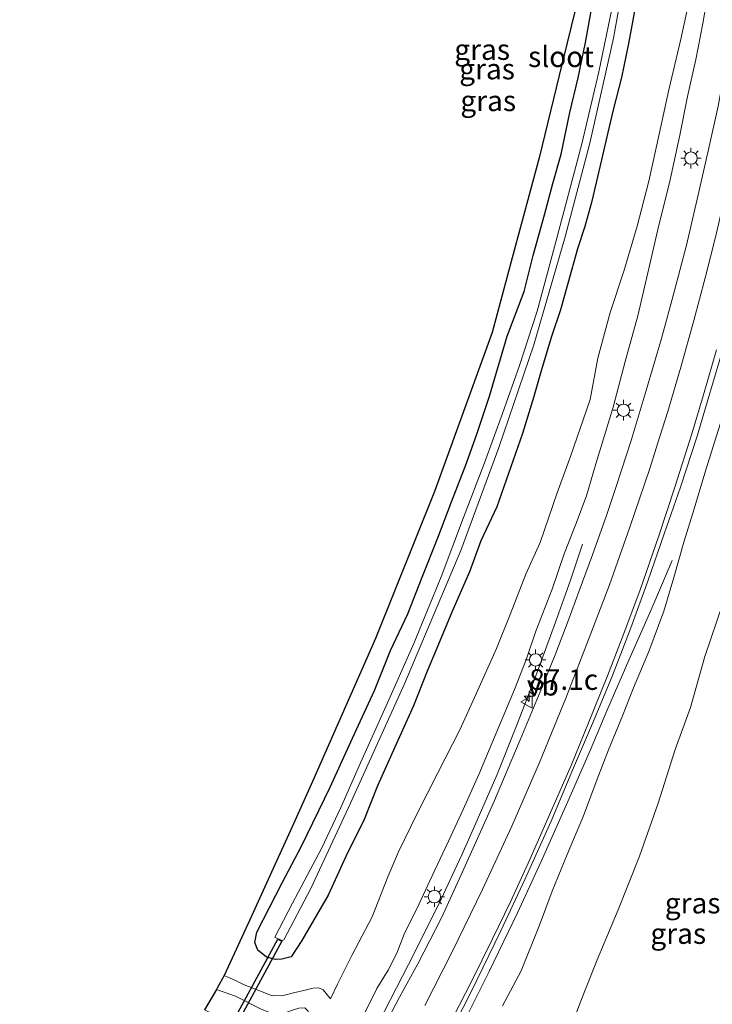
# Model space of a CAD drawing. Units: metres. Extents: x 159992 to 169731, y 506250 to 512502.
# Drawn here: x 164600 to 164685, y 507114 to 507234 of the extents above; entities that cross this region are included whole.
import ezdxf
from ezdxf.enums import TextEntityAlignment as Align

# ---------------------------------------------------------------- set-up
doc = ezdxf.new("R2010")
doc.units = ezdxf.units.M
doc.layers.get('0').update_dxf_attribs({"lineweight": 25})
for name, color, linetype, lineweight in [('B-ME-AM-KILOMETR-S-B1', 7, 'Continuous', 18), ('B-ME-BV-GELEIDECONSTRUCTIE-GELEIDERAIL-L-B1', 213, 'BV-GELEIDERAIL', 18), ('B-ME-GW-INSTEEKWATERGANG-L-B1', 10, 'Continuous', 25), ('B-ME-GW-KRUINLIJN-L-B1', 93, 'Continuous', 18), ('B-ME-GW-TEENLIJN-L-B1', 93, 'Continuous', 18), ('B-ME-IE-GRASLAND-GV-B6', 93, 'Continuous', 18), ('B-ME-IE-MEUBILAIR_WEGMEUBILAIR-LICHTMAST-S-B1', 8, 'Continuous', 18), ('B-ME-KG-KADASTRAAL-OPNAMEDTMGRENS-L-B1', 10, 'Continuous', 25), ('B-ME-KW-DUIKER-GV-B6', 10, 'Continuous', 25), ('B-ME-OG-WATER-GV-B6', 153, 'Continuous', 18), ('B-ME-VH-VERH_SOORT-BITUMEN-GV-B6', 8, 'IE-TERREINAFSCHEIDING-NATUURLIJK-HOUTWAL', 18), ('B-ME-VW-MARKERING-STREEP-015-L-B1', 7, 'Continuous', 18), ('B-ME-VW-MEUBILAIR_WEGMEUBILAIR-VERKEERSBORD-S-B1', 8, 'Continuous', 18)]:
    doc.layers.add(name, color=color, linetype=linetype, lineweight=lineweight)
doc.styles.add('NLCS-ISO', font='NLCS-ISO.TTF')
doc.linetypes.add('BV-GELEIDERAIL', pattern='A,10,-3,[108,NLCS.SHX,S=1,R=0,X=0,Y=0],-3', length=16)
doc.linetypes.add('IE-TERREINAFSCHEIDING-NATUURLIJK-HOUTWAL', pattern='A,7,-1.5,[67,NLCS.SHX,S=0.75,R=45,X=0,Y=0],-1.5,7,-1.5,[70,NLCS.SHX,S=0.75,R=0,X=0,Y=0],-1.5', length=20)

# ---------------------------------------------------------------- blocks, each defined once
blk = doc.blocks.new('verkeersbord')
for p, q in [((0, 0.75), (-0.75, -0.625)), ((0.75, -0.625), (0, 0.75)), ((-0.75, -0.625), (0.75, -0.625))]:
    blk.add_line(p, q)
blk = doc.blocks.new('hecto')
for p, q in [((0, 0.625), (-0.625, 0)), ((0, -0.625), (0, 0.625)), ((-0.625, 0), (0.625, 0)), ((0.625, 0), (0, -0.625))]:
    blk.add_line(p, q)
blk = doc.blocks.new('lantaarnpaal')
for p, q in [((0, 0.75), (0, 1.25)), ((-0.75, 0), (-1.25, 0)), ((-0.88, 0.88), (-0.53, 0.53)), ((0.53, 0.53), (0.88, 0.88)), ((0.75, 0), (1.25, 0)), ((-0.53, -0.53), (-0.88, -0.88)), ((0, -0.75), (0, -1.25)), ((0.53, -0.53), (0.88, -0.88))]:
    blk.add_line(p, q)
blk.add_circle((0, 0), 0.75)

msp = doc.modelspace()

# ---------------------------------------------------------------- linework, layer by layer
at = {"layer": 'B-ME-BV-GELEIDECONSTRUCTIE-GELEIDERAIL-L-B1'}
for points in [[(164600.4622, 507037.4676, -2.4817), (164604.0043, 507042.9342, -2.2689), (164607.5821, 507048.6025, -1.9269), (164611.7528, 507055.363, -1.5759), (164615.8707, 507062.1771, -1.4433), (164619.8813, 507069.1274, -1.3913), (164623.8455, 507076.0875, -1.3081), (164627.8796, 507082.9806, -1.2717), (164632.452, 507091.0591, -1.2535), (164636.5146, 507098.3913, -1.1573), (164640.1687, 507105.0234, -1.0611), (164644.028, 507112.0872, -1.2067), (164647.672, 507119.1492, -1.2795), (164651.3372, 507126.4737, -1.2951), (164654.1215, 507132.4719, -1.3419), (164655.6987, 507136.0056, -1.3757), (164658.3701, 507142.1265, -1.3939), (164660.8479, 507148.3123, -1.3991), (164663.2417, 507154.4859, -1.5447), (164665.5178, 507160.6644, -1.8775), (164667.3064, 507165.772, -2.1713), (164668.7735, 507170.1463, -2.3221)], [(164679.6598, 507168.1585, -2.1445), (164677.0941, 507162.0981, -1.8507), (164674.3909, 507156.0598, -1.6011), (164671.7431, 507149.9381, -1.3687), (164669.6938, 507145.1036, -1.2987), (164667.0132, 507138.9259, -1.2399), (164663.7563, 507131.6265, -1.1363), (164660.8809, 507125.4213, -1.1111), (164657.4711, 507118.3012, -1.1027), (164653.9163, 507111.2483, -1.0943), (164650.7167, 507105.0559, -1.0551), (164647.6791, 507099.0644, -0.8927), (164645.1065, 507094.2783, -1.0159), (164642.0503, 507088.8617, -1.2203), (164638.712, 507083.0533, -1.2483), (164634.6883, 507076.0735, -1.3043), (164631.1348, 507069.9201, -1.3435), (164628.0346, 507064.6339, -1.3743), (164624.7871, 507058.8318, -1.4331), (164621.5554, 507053.108, -1.4863), (164618.8992, 507048.4144, -1.7047), (164615.6794, 507042.5158, -2.0575), (164612.5515, 507036.7058, -2.3323), (164610.5258, 507032.7683, -2.5369)]]:
    msp.add_polyline3d(points, dxfattribs=at)
at = {"layer": 'B-ME-GW-INSTEEKWATERGANG-L-B1'}
msp.add_polyline3d([(164675.2345, 507235.4383, -4.3038), (164674.3461, 507230.9039, -4.361), (164673.4988, 507226.7698, -4.4286), (164672.4953, 507222.8481, -4.4702), (164671.8646, 507220.1033, -4.4546), (164671.0798, 507216.7753, -4.4572), (164669.8581, 507211.6012, -4.4364), (164669.0544, 507208.696, -4.413), (164668.1939, 507205.9765, -4.4208), (164667, 507201.7499, -4.3974), (164666.1026, 507198.5586, -4.387), (164664.9992, 507195.3223, -4.4182), (164663.7811, 507191.1725, -4.4234), (164662.8649, 507188.0779, -4.439), (164661.4824, 507183.5892, -4.297), (164660.0987, 507179.5192, -4.333), (164658.3908, 507174.6892, -4.339), (164656.4247, 507170.549, -4.375), (164655.0649, 507166.7893, -4.393), (164652.9245, 507161.8994, -4.438), (164651.0098, 507157.3412, -4.39), (164649.9162, 507154.7441, -4.345), (164648.2635, 507150.5352, -4.369), (164646.018, 507145.5327, -4.306), (164643.8808, 507140.8161, -4.225), (164642.1808, 507136.5287, -4.183), (164640.2685, 507132.7009, -4.18), (164637.9038, 507127.5697, -4.216), (164634.7142, 507122.0656, -4.294), (164633.414, 507120.064, -4.372), (164632.2666, 507119.7818, -4.426), (164631.5303, 507119.7613, -4.456), (164630.4431, 507120.0253, -4.429), (164629.3662, 507120.9073, -4.399), (164629.018, 507121.8093, -4.381), (164629.2686, 507123.0912, -4.36), (164632.3349, 507129.0761, -4.441), (164634.6865, 507133.5214, -4.426), (164638.133, 507140.6541, -4.423), (164640.8546, 507146.6153, -4.423), (164643.5216, 507152.3846, -4.45), (164645.4847, 507157.2247, -4.429), (164647.594, 507161.6908, -4.399), (164649.3046, 507166.1522, -4.381), (164651.2348, 507170.9222, -4.354), (164652.8708, 507175.2655, -4.36), (164654.7112, 507179.9842, -4.3624), (164655.9857, 507183.6071, -4.3144), (164657.4797, 507188.0906, -4.3934), (164659.6336, 507195.3934, -4.39), (164661.7049, 507200.8062, -4.3594), (164662.7897, 507205.1788, -4.4342), (164664.1732, 507210.1148, -4.3638), (164665.1889, 507213.9168, -4.3638), (164666.172, 507217.4599, -4.3638), (164667.2601, 507222.5116, -4.3464), (164668.2415, 507226.7175, -4.3014), (164669.1655, 507231.0026, -4.2984), (164670.1122, 507236.4106, -4.3314)], dxfattribs=at)
at = {"layer": 'B-ME-GW-KRUINLIJN-L-B1'}
for points in [[(164641.7526, 507112.0696, -2.142), (164643.8247, 507116.2231, -2.1924), (164645.1732, 507118.4488, -2.1414), (164646.2496, 507120.5363, -2.0326), (164647.1489, 507122.842, -2.0734), (164648.9439, 507126.5147, -2.121), (164650.794, 507130.4291, -2.142), (164652.559, 507134.2091, -2.163), (164654.2961, 507137.9571, -2.178), (164656.2095, 507142.2066, -2.22), (164658.3181, 507147.2298, -2.268), (164660.5226, 507152.5005, -2.286), (164661.9969, 507156.238, -2.34), (164663.1364, 507159.591, -2.433), (164665.0969, 507164.6869, -2.454), (164666.5631, 507168.9809, -2.484), (164667.9573, 507172.5698, -2.529), (164669.2554, 507176.0241, -2.532), (164670.4113, 507179.9053, -2.598), (164671.6293, 507183.866, -2.61), (164672.4936, 507186.7538, -2.67), (164673.9735, 507192.3066, -2.721), (164675.4927, 507197.8318, -2.835), (164676.714, 507203.053, -2.874), (164678.0525, 507208.8307, -3.03), (164679.3234, 507213.9796, -2.982), (164680.6023, 507219.7462, -3.069), (164681.5371, 507224.476, -3.081), (164682.5257, 507228.9382, -3.087), (164683.3758, 507233.3243, -3.15), (164684.2048, 507238.0629, -3.189)], [(164685.9443, 507186.1034, -2.229), (164683.7721, 507179.1456, -2.2214), (164682.3551, 507174.442, -2.1542), (164681.0832, 507170.4038, -2.1766), (164679.8528, 507166.1115, -2.215), (164678.64, 507162.0292, -2.1734), (164676.8258, 507157.1185, -2.023), (164674.9759, 507152.7274, -2.0102), (164673.6519, 507149.328, -2.039), (164671.9533, 507145.1882, -1.9558), (164670.5753, 507141.6405, -1.959), (164668.9061, 507137.1896, -1.8822), (164666.9359, 507132.483, -1.9196), (164665.0916, 507128.0391, -1.9808), (164663.5477, 507123.94, -1.9502), (164661.3536, 507118.3799, -1.8788), (164659.0599, 507114.144, -1.9434)], [(164625.3, 507117.807, -4.356), (164626.6482, 507117.194, -4.3824), (164627.6924, 507116.6786, -4.4124), (164629.6028, 507115.9368, -4.3764), (164631.1253, 507115.364, -4.3824), (164632.4551, 507115.4028, -4.4394), (164633.7149, 507115.6927, -4.4244), (164635.0985, 507116.0438, -4.3194), (164636.0772, 507116.2617, -4.2324), (164636.767, 507116.3017, -4.1574), (164637.2935, 507116.0895, -4.1574), (164638.1777, 507114.9749, -4.0346)]]:
    msp.add_polyline3d(points, dxfattribs=at)
at = {"layer": 'B-ME-GW-TEENLIJN-L-B1'}
for points in [[(164682.0022, 507237.3803, -3.7524), (164680.7065, 507231.4085, -3.7796), (164679.2511, 507225.2566, -3.8102), (164678.0907, 507219.8729, -3.8612), (164676.8376, 507214.1852, -3.851), (164675.4263, 507208.7182, -3.9326), (164673.8374, 507203.3685, -3.8748), (164672.1486, 507198.2602, -3.9326), (164670.6474, 507192.7281, -3.8272), (164669.6968, 507187.6868, -3.742), (164667.339, 507180.7925, -3.8712), (164665.6974, 507176.3791, -3.8636), (164663.6611, 507170.3556, -3.8408), (164661.8942, 507166.5152, -3.8788), (164659.9822, 507161.5968, -3.875), (164658.3589, 507157.4707, -3.8332), (164655.8571, 507151.9778, -3.7458), (164653.8767, 507147.6364, -3.742), (164651.1991, 507142.3412, -3.7306), (164648.6791, 507137.3906, -3.7078), (164646.4297, 507132.8018, -3.6964), (164645.1414, 507129.7667, -3.742), (164643.2431, 507124.9256, -3.799), (164640.833, 507120.3163, -3.9428), (164639.0269, 507116.7688, -4.0048), (164638.1777, 507114.9749, -4.0346)], [(164685.8097, 507162.9479, -4.2568), (164683.6254, 507156.5012, -4.267), (164681.9009, 507150.3165, -4.2942), (164680.0319, 507145.2395, -4.3962), (164677.9796, 507138.7337, -4.2942), (164675.7086, 507132.3066, -4.2296), (164673.1032, 507125.7797, -4.1446), (164670.5416, 507119.7337, -4.2058), (164669.0718, 507115.9508, -4.184), (164666.7715, 507110.0236, -4.2334)], [(164624.3376, 507116.1338, -5.1701), (164626.6717, 507115.3193, -5.2202), (164629.6885, 507113.7653, -5.3034), (164630.6998, 507113.3847, -5.3216), (164631.4851, 507113.256, -5.3008), (164632.773, 507113.312, -5.3736), (164633.6815, 507113.6681, -5.3814), (164634.3349, 507113.8435, -5.3788), (164635.0566, 507113.8801, -5.3528), (164635.4804, 507113.5048, -5.3372), (164635.4873, 507113.1203, -5.3502), (164635.1092, 507112.5462, -5.4048), (164634.3704, 507112.0835, -5.4869)]]:
    msp.add_polyline3d(points, dxfattribs=at)
at = {"layer": 'B-ME-IE-GRASLAND-GV-B6'}
for points in [[(164625.3, 507117.807, -4.356), (164628.391, 507124.5686, -4.3525), (164631.0256, 507130.3321, -4.384), (164633.709, 507136.202, -4.333), (164635.9906, 507141.3574, -4.353), (164643.666, 507158.7, -4.308), (164650.829, 507176.534, -4.263), (164657.798, 507195.834, -4.304), (164660.2448, 507204.8837, -4.3507), (164663.528, 507217.027, -4.3072), (164665.9572, 507227.0025, -4.274), (164667.884, 507234.915, -4.217), (164669.5264, 507244.9301, -4.1645), (164670.956, 507253.648, -4.1622), (164672.9187, 507265.6587, -4.3076), (164674.172, 507273.328, -4.3552), (164675.0926, 507286.0171, -4.3562), (164675.733, 507294.844, -4.3018), (164675.8961, 507309.8559, -4.2952), (164676.038, 507322.915, -4.3156), (164676.199, 507340.431, -4.2946)], [(164672.329, 507235.064, -5.658), (164670.7754, 507227.4491, -5.658), (164668.7081, 507218.707, -5.658), (164667.0737, 507212.5934, -5.658), (164665.3889, 507206.2099, -5.658), (164663.2655, 507198.3987, -5.658), (164661.1149, 507191.8346, -5.658), (164659.0628, 507186.0105, -5.658), (164656.8735, 507180.0152, -5.658), (164654.3391, 507173.3908, -5.658), (164651.6368, 507166.1858, -5.658), (164648.2997, 507158.097, -5.658), (164644.8064, 507150.1781, -5.658), (164641.8529, 507143.6062, -5.658), (164639.4513, 507138.2015, -5.658), (164637.1513, 507133.2916, -5.658), (164633.5912, 507126.6057, -5.658), (164631.428, 507122.464, -5.658), (164632.277, 507122.045, -5.658), (164632.542, 507122.124, -5.658), (164635.815, 507128.369, -5.658), (164640.616, 507138.732, -5.658), (164647.155, 507153.219, -5.658), (164653.999, 507169.364, -5.658), (164658.636, 507181.857, -5.658), (164662.887, 507194.333, -5.658), (164666.679, 507207.438, -5.658), (164669.687, 507218.796, -5.658), (164672.545, 507231.534, -5.658), (164674.903, 507244.616, -5.658)], [(164641.7526, 507112.0696, -2.142), (164643.8247, 507116.2231, -2.1924), (164645.1732, 507118.4488, -2.1414), (164646.2496, 507120.5363, -2.0326), (164647.1489, 507122.842, -2.0734), (164648.9439, 507126.5147, -2.121), (164650.794, 507130.4291, -2.142), (164652.559, 507134.2091, -2.163), (164654.2961, 507137.9571, -2.178), (164656.2095, 507142.2066, -2.22), (164658.3181, 507147.2298, -2.268), (164660.5226, 507152.5005, -2.286), (164661.9969, 507156.238, -2.34), (164663.1364, 507159.591, -2.433), (164665.0969, 507164.6869, -2.454), (164666.5631, 507168.9809, -2.484), (164667.9573, 507172.5698, -2.529), (164669.2554, 507176.0241, -2.532), (164670.4113, 507179.9053, -2.598), (164671.6293, 507183.866, -2.61), (164672.4936, 507186.7538, -2.67), (164673.9735, 507192.3066, -2.721), (164675.4927, 507197.8318, -2.835), (164676.714, 507203.053, -2.874), (164678.0525, 507208.8307, -3.03), (164679.3234, 507213.9796, -2.982), (164680.6023, 507219.7462, -3.069), (164681.5371, 507224.476, -3.081), (164682.5257, 507228.9382, -3.087), (164683.3758, 507233.3243, -3.15), (164684.2048, 507238.0629, -3.189)], [(164684.2048, 507238.0629, -3.189), (164683.3758, 507233.3243, -3.15), (164682.5257, 507228.9382, -3.087), (164681.5371, 507224.476, -3.081), (164680.6023, 507219.7462, -3.069), (164679.3234, 507213.9796, -2.982), (164678.0525, 507208.8307, -3.03), (164676.714, 507203.053, -2.874), (164675.4927, 507197.8318, -2.835), (164673.9735, 507192.3066, -2.721), (164672.4936, 507186.7538, -2.67), (164671.6293, 507183.866, -2.61), (164670.4113, 507179.9053, -2.598), (164669.2554, 507176.0241, -2.532), (164667.9573, 507172.5698, -2.529), (164666.5631, 507168.9809, -2.484), (164665.0969, 507164.6869, -2.454), (164663.1364, 507159.591, -2.433), (164661.9969, 507156.238, -2.34), (164660.5226, 507152.5005, -2.286), (164658.3181, 507147.2298, -2.268), (164656.2095, 507142.2066, -2.22), (164654.2961, 507137.9571, -2.178), (164652.559, 507134.2091, -2.163), (164650.794, 507130.4291, -2.142), (164648.9439, 507126.5147, -2.121), (164647.1489, 507122.842, -2.0734), (164646.2496, 507120.5363, -2.0326), (164645.1732, 507118.4488, -2.1414), (164643.8247, 507116.2231, -2.1924), (164641.7526, 507112.0696, -2.142)], [(164682.0022, 507237.3803, -3.7524), (164680.7065, 507231.4085, -3.7796), (164679.2511, 507225.2566, -3.8102), (164678.0907, 507219.8729, -3.8612), (164676.8376, 507214.1852, -3.851), (164675.4263, 507208.7182, -3.9326), (164673.8374, 507203.3685, -3.8748), (164672.1486, 507198.2602, -3.9326), (164670.6474, 507192.7281, -3.8272), (164669.6968, 507187.6868, -3.742), (164667.339, 507180.7925, -3.8712), (164665.6974, 507176.3791, -3.8636), (164663.6611, 507170.3556, -3.8408), (164661.8942, 507166.5152, -3.8788), (164659.9822, 507161.5968, -3.875), (164658.3589, 507157.4707, -3.8332), (164655.8571, 507151.9778, -3.7458), (164653.8767, 507147.6364, -3.742), (164651.1991, 507142.3412, -3.7306), (164648.6791, 507137.3906, -3.7078), (164646.4297, 507132.8018, -3.6964), (164645.1414, 507129.7667, -3.742), (164643.2431, 507124.9256, -3.799), (164640.833, 507120.3163, -3.9428), (164639.0269, 507116.7688, -4.0048), (164638.1777, 507114.9749, -4.0346), (164637.2935, 507116.0895, -4.1574), (164636.767, 507116.3017, -4.1574), (164636.0772, 507116.2617, -4.2324), (164635.0985, 507116.0438, -4.3194), (164633.7149, 507115.6927, -4.4244), (164632.4551, 507115.4028, -4.4394), (164631.1253, 507115.364, -4.3824), (164629.6028, 507115.9368, -4.3764), (164627.6924, 507116.6786, -4.4124), (164626.6482, 507117.194, -4.3824), (164625.3, 507117.807, -4.356)], [(164625.3, 507117.807, -4.356), (164626.6482, 507117.194, -4.3824), (164627.6924, 507116.6786, -4.4124), (164629.6028, 507115.9368, -4.3764), (164631.1253, 507115.364, -4.3824), (164632.4551, 507115.4028, -4.4394), (164633.7149, 507115.6927, -4.4244), (164635.0985, 507116.0438, -4.3194), (164636.0772, 507116.2617, -4.2324), (164636.767, 507116.3017, -4.1574), (164637.2935, 507116.0895, -4.1574), (164638.1777, 507114.9749, -4.0346), (164639.0269, 507116.7688, -4.0048), (164640.833, 507120.3163, -3.9428), (164643.2431, 507124.9256, -3.799), (164645.1414, 507129.7667, -3.742), (164646.4297, 507132.8018, -3.6964), (164648.6791, 507137.3906, -3.7078), (164651.1991, 507142.3412, -3.7306), (164653.8767, 507147.6364, -3.742), (164655.8571, 507151.9778, -3.7458), (164658.3589, 507157.4707, -3.8332), (164659.9822, 507161.5968, -3.875), (164661.8942, 507166.5152, -3.8788), (164663.6611, 507170.3556, -3.8408), (164665.6974, 507176.3791, -3.8636), (164667.339, 507180.7925, -3.8712), (164669.6968, 507187.6868, -3.742), (164670.6474, 507192.7281, -3.8272), (164672.1486, 507198.2602, -3.9326), (164673.8374, 507203.3685, -3.8748), (164675.4263, 507208.7182, -3.9326), (164676.8376, 507214.1852, -3.851), (164678.0907, 507219.8729, -3.8612), (164679.2511, 507225.2566, -3.8102), (164680.7065, 507231.4085, -3.7796), (164682.0022, 507237.3803, -3.7524)], [(164651.5037, 507108.4765, -1.6932), (164655.2375, 507115.7435, -1.7196), (164658.8486, 507123.2188, -1.7604), (164661.8283, 507129.5425, -1.8084), (164664.9669, 507136.5337, -1.8516), (164667.6901, 507142.9964, -1.8948), (164670.1001, 507148.6727, -1.8948), (164672.4184, 507154.1921, -1.9524), (164674.6523, 507159.9767, -2.01), (164676.7314, 507165.6483, -2.082), (164678.6959, 507171.4084, -2.1276), (164680.673, 507177.073, -2.1756), (164682.6943, 507183.2345, -2.2092), (164683.9077, 507187.3564, -2.275), (164685.4565, 507192.5326, -2.341), (164686.7608, 507197.5506, -2.4378), (164688.1766, 507202.9175, -2.4642), (164689.535, 507208.4134, -2.5346), (164690.8196, 507214.2195, -2.5896), (164692.0407, 507219.7954, -2.649), (164693.1568, 507225.2823, -2.7172), (164694.1795, 507230.2116, -2.7722), (164695.3362, 507236.5839, -2.8382)], [(164675.2345, 507235.4383, -4.3038), (164674.3461, 507230.9039, -4.361), (164673.4988, 507226.7698, -4.4286), (164672.4953, 507222.8481, -4.4702), (164671.8646, 507220.1033, -4.4546), (164671.0798, 507216.7753, -4.4572), (164669.8581, 507211.6012, -4.4364), (164669.0544, 507208.696, -4.413), (164668.1939, 507205.9765, -4.4208), (164667, 507201.7499, -4.3974), (164666.1026, 507198.5586, -4.387), (164664.9992, 507195.3223, -4.4182), (164663.7811, 507191.1725, -4.4234), (164662.8649, 507188.0779, -4.439), (164661.4824, 507183.5892, -4.297), (164660.0987, 507179.5192, -4.333), (164658.3908, 507174.6892, -4.339), (164656.4247, 507170.549, -4.375), (164655.0649, 507166.7893, -4.393), (164652.9245, 507161.8994, -4.438), (164651.0098, 507157.3412, -4.39), (164649.9162, 507154.7441, -4.345), (164648.2635, 507150.5352, -4.369), (164646.018, 507145.5327, -4.306), (164643.8808, 507140.8161, -4.225), (164642.1808, 507136.5287, -4.183), (164640.2685, 507132.7009, -4.18), (164637.9038, 507127.5697, -4.216), (164634.7142, 507122.0656, -4.294), (164633.414, 507120.064, -4.372), (164632.2666, 507119.7818, -4.426), (164631.5303, 507119.7613, -4.456), (164630.4431, 507120.0253, -4.429), (164629.3662, 507120.9073, -4.399), (164629.018, 507121.8093, -4.381), (164629.2686, 507123.0912, -4.36), (164632.3349, 507129.0761, -4.441), (164634.6865, 507133.5214, -4.426), (164638.133, 507140.6541, -4.423), (164640.8546, 507146.6153, -4.423), (164643.5216, 507152.3846, -4.45), (164645.4847, 507157.2247, -4.429), (164647.594, 507161.6908, -4.399), (164649.3046, 507166.1522, -4.381), (164651.2348, 507170.9222, -4.354), (164652.8708, 507175.2655, -4.36), (164654.7112, 507179.9842, -4.3624), (164655.9857, 507183.6071, -4.3144), (164657.4797, 507188.0906, -4.3934), (164659.6336, 507195.3934, -4.39), (164661.7049, 507200.8062, -4.3594), (164662.7897, 507205.1788, -4.4342), (164664.1732, 507210.1148, -4.3638), (164665.1889, 507213.9168, -4.3638), (164666.172, 507217.4599, -4.3638), (164667.2601, 507222.5116, -4.3464), (164668.2415, 507226.7175, -4.3014), (164669.1655, 507231.0026, -4.2984), (164670.1122, 507236.4106, -4.3314)], [(164670.1122, 507236.4106, -4.3314), (164669.1655, 507231.0026, -4.2984), (164668.2415, 507226.7175, -4.3014), (164667.2601, 507222.5116, -4.3464), (164666.172, 507217.4599, -4.3638), (164665.1889, 507213.9168, -4.3638), (164664.1732, 507210.1148, -4.3638), (164662.7897, 507205.1788, -4.4342), (164661.7049, 507200.8062, -4.3594), (164659.6336, 507195.3934, -4.39), (164657.4797, 507188.0906, -4.3934), (164655.9857, 507183.6071, -4.3144), (164654.7112, 507179.9842, -4.3624), (164652.8708, 507175.2655, -4.36), (164651.2348, 507170.9222, -4.354), (164649.3046, 507166.1522, -4.381), (164647.594, 507161.6908, -4.399), (164645.4847, 507157.2247, -4.429), (164643.5216, 507152.3846, -4.45), (164640.8546, 507146.6153, -4.423), (164638.133, 507140.6541, -4.423), (164634.6865, 507133.5214, -4.426), (164632.3349, 507129.0761, -4.441), (164629.2686, 507123.0912, -4.36), (164629.018, 507121.8093, -4.381), (164629.3662, 507120.9073, -4.399), (164630.4431, 507120.0253, -4.429), (164631.5303, 507119.7613, -4.456), (164632.2666, 507119.7818, -4.426), (164633.414, 507120.064, -4.372), (164634.7142, 507122.0656, -4.294), (164637.9038, 507127.5697, -4.216), (164640.2685, 507132.7009, -4.18), (164642.1808, 507136.5287, -4.183), (164643.8808, 507140.8161, -4.225), (164646.018, 507145.5327, -4.306), (164648.2635, 507150.5352, -4.369), (164649.9162, 507154.7441, -4.345), (164651.0098, 507157.3412, -4.39), (164652.9245, 507161.8994, -4.438), (164655.0649, 507166.7893, -4.393), (164656.4247, 507170.549, -4.375), (164658.3908, 507174.6892, -4.339), (164660.0987, 507179.5192, -4.333), (164661.4824, 507183.5892, -4.297), (164662.8649, 507188.0779, -4.439), (164663.7811, 507191.1725, -4.4234), (164664.9992, 507195.3223, -4.4182), (164666.1026, 507198.5586, -4.387), (164667, 507201.7499, -4.3974), (164668.1939, 507205.9765, -4.4208), (164669.0544, 507208.696, -4.413), (164669.8581, 507211.6012, -4.4364), (164671.0798, 507216.7753, -4.4572), (164671.8646, 507220.1033, -4.4546), (164672.4953, 507222.8481, -4.4702), (164673.4988, 507226.7698, -4.4286), (164674.3461, 507230.9039, -4.361), (164675.2345, 507235.4383, -4.3038)], [(164685.2306, 507223.2957, -2.865), (164683.9869, 507217.6457, -2.8242), (164682.8321, 507212.5188, -2.7858), (164681.4117, 507206.4005, -2.7186), (164679.8692, 507200.6121, -2.6874), (164678.3836, 507195.0799, -2.613), (164676.5291, 507188.773, -2.4858), (164674.6772, 507182.7061, -2.3994), (164672.9218, 507177.2469, -2.3686), (164671.6978, 507173.613, -2.3488), (164669.9815, 507168.8687, -2.263), (164668.3627, 507164.4734, -2.2146), (164667.0398, 507160.8327, -2.2036), (164665.5581, 507156.9326, -2.1794), (164663.6469, 507152.2136, -2.1376), (164661.2298, 507146.4219, -2.0782), (164659.1953, 507141.6502, -2.054), (164658.105, 507139.0412, -2.0408), (164655.8785, 507134.0907, -2.021), (164654.0096, 507129.9597, -1.9836), (164651.6579, 507124.8239, -1.9484), (164648.7897, 507119.2496, -1.9088), (164646.584, 507115.2004, -1.9), (164643.9221, 507110.1592, -1.8824)], [(164659.0599, 507114.144, -1.9434), (164661.3536, 507118.3799, -1.8788), (164663.5477, 507123.94, -1.9502), (164665.0916, 507128.0391, -1.9808), (164666.9359, 507132.483, -1.9196), (164668.9061, 507137.1896, -1.8822), (164670.5753, 507141.6405, -1.959), (164671.9533, 507145.1882, -1.9558), (164673.6519, 507149.328, -2.039), (164674.9759, 507152.7274, -2.0102), (164676.8258, 507157.1185, -2.023), (164678.64, 507162.0292, -2.1734), (164679.8528, 507166.1115, -2.215), (164681.0832, 507170.4038, -2.1766), (164682.3551, 507174.442, -2.1542), (164683.7721, 507179.1456, -2.2214), (164685.9443, 507186.1034, -2.229)], [(164685.9443, 507186.1034, -2.229), (164683.7721, 507179.1456, -2.2214), (164682.3551, 507174.442, -2.1542), (164681.0832, 507170.4038, -2.1766), (164679.8528, 507166.1115, -2.215), (164678.64, 507162.0292, -2.1734), (164676.8258, 507157.1185, -2.023), (164674.9759, 507152.7274, -2.0102), (164673.6519, 507149.328, -2.039), (164671.9533, 507145.1882, -1.9558), (164670.5753, 507141.6405, -1.959), (164668.9061, 507137.1896, -1.8822), (164666.9359, 507132.483, -1.9196), (164665.0916, 507128.0391, -1.9808), (164663.5477, 507123.94, -1.9502), (164661.3536, 507118.3799, -1.8788), (164659.0599, 507114.144, -1.9434)], [(164685.8097, 507162.9479, -4.2568), (164683.6254, 507156.5012, -4.267), (164681.9009, 507150.3165, -4.2942), (164680.0319, 507145.2395, -4.3962), (164677.9796, 507138.7337, -4.2942), (164675.7086, 507132.3066, -4.2296), (164673.1032, 507125.7797, -4.1446), (164670.5416, 507119.7337, -4.2058), (164669.0718, 507115.9508, -4.184), (164666.7715, 507110.0236, -4.2334)], [(164666.7715, 507110.0236, -4.2334), (164669.0718, 507115.9508, -4.184), (164670.5416, 507119.7337, -4.2058), (164673.1032, 507125.7797, -4.1446), (164675.7086, 507132.3066, -4.2296), (164677.9796, 507138.7337, -4.2942), (164680.0319, 507145.2395, -4.3962), (164681.9009, 507150.3165, -4.2942), (164683.6254, 507156.5012, -4.267), (164685.8097, 507162.9479, -4.2568)], [(164629.6885, 507113.7653, -5.3034), (164626.6717, 507115.3193, -5.2202), (164624.3376, 507116.1338, -5.1701), (164624.427, 507116.289, -5.0852), (164625.3, 507117.807, -4.356)], [(164634.226, 507111.872, -5.8493), (164632.5436, 507108.707, -5.8532), (164630.7061, 507109.653, -5.696), (164628.4678, 507110.8053, -5.5167), (164622.915, 507113.664, -5.2424), (164624.3376, 507116.1338, -5.1701), (164626.6717, 507115.3193, -5.2202), (164629.6885, 507113.7653, -5.3034), (164630.6998, 507113.3847, -5.3216), (164631.4851, 507113.256, -5.3008), (164632.773, 507113.312, -5.3736), (164633.6815, 507113.6681, -5.3814), (164634.3349, 507113.8435, -5.3788), (164635.0566, 507113.8801, -5.3528), (164635.4804, 507113.5048, -5.3372), (164635.4873, 507113.1203, -5.3502), (164635.1092, 507112.5462, -5.4048), (164634.3704, 507112.0835, -5.4869), (164634.262, 507112.2, -5.4606), (164634.079, 507112.03, -5.4606), (164634.226, 507111.872, -5.8493)]]:
    msp.add_polyline3d(points, dxfattribs=at)
at = {"layer": 'B-ME-KG-KADASTRAAL-OPNAMEDTMGRENS-L-B1'}
msp.add_polyline3d([(164667.884, 507234.915, -4.217), (164665.9572, 507227.0025, -4.274), (164663.528, 507217.027, -4.3072), (164660.2448, 507204.8837, -4.3507), (164657.798, 507195.834, -4.304), (164650.829, 507176.534, -4.263), (164643.666, 507158.7, -4.308), (164635.9906, 507141.3574, -4.353), (164633.709, 507136.202, -4.333), (164631.0256, 507130.3321, -4.384), (164628.391, 507124.5686, -4.3525), (164625.3, 507117.807, -4.356), (164624.427, 507116.289, -5.0852), (164624.3376, 507116.1338, -5.1701), (164622.915, 507113.664, -5.2424)], dxfattribs=at)
at = {"layer": 'B-ME-KW-DUIKER-GV-B6'}
msp.add_polyline3d([(164631.7867, 507122.2308, -5.5792), (164632.2682, 507121.9697, -5.5792), (164618.7684, 507097.0744, -5.6324), (164618.2869, 507097.3354, -5.6324), (164631.7867, 507122.2308, -5.5792)], dxfattribs=at)
at = {"layer": 'B-ME-OG-WATER-GV-B6'}
msp.add_polyline3d([(164674.903, 507244.616, -5.658), (164672.545, 507231.534, -5.658), (164669.687, 507218.796, -5.658), (164666.679, 507207.438, -5.658), (164662.887, 507194.333, -5.658), (164658.636, 507181.857, -5.658), (164653.999, 507169.364, -5.658), (164647.155, 507153.219, -5.658), (164640.616, 507138.732, -5.658), (164635.815, 507128.369, -5.658), (164632.542, 507122.124, -5.658), (164632.277, 507122.045, -5.658), (164631.428, 507122.464, -5.658), (164633.5912, 507126.6057, -5.658), (164637.1513, 507133.2916, -5.658), (164639.4513, 507138.2015, -5.658), (164641.8529, 507143.6062, -5.658), (164644.8064, 507150.1781, -5.658), (164648.2997, 507158.097, -5.658), (164651.6368, 507166.1858, -5.658), (164654.3391, 507173.3908, -5.658), (164656.8735, 507180.0152, -5.658), (164659.0628, 507186.0105, -5.658), (164661.1149, 507191.8346, -5.658), (164663.2655, 507198.3987, -5.658), (164665.3889, 507206.2099, -5.658), (164667.0737, 507212.5934, -5.658), (164668.7081, 507218.707, -5.658), (164670.7754, 507227.4491, -5.658), (164672.329, 507235.064, -5.658)], dxfattribs=at)
at = {"layer": 'B-ME-VH-VERH_SOORT-BITUMEN-GV-B6'}
for points in [[(164695.3362, 507236.5839, -2.8382), (164694.1795, 507230.2116, -2.7722), (164693.1568, 507225.2823, -2.7172), (164692.0407, 507219.7954, -2.649), (164690.8196, 507214.2195, -2.5896), (164689.535, 507208.4134, -2.5346), (164688.1766, 507202.9175, -2.4642), (164686.7608, 507197.5506, -2.4378), (164685.4565, 507192.5326, -2.341), (164683.9077, 507187.3564, -2.275), (164682.6943, 507183.2345, -2.2092), (164680.673, 507177.073, -2.1756), (164678.6959, 507171.4084, -2.1276), (164676.7314, 507165.6483, -2.082), (164674.6523, 507159.9767, -2.01), (164672.4184, 507154.1921, -1.9524), (164670.1001, 507148.6727, -1.8948), (164667.6901, 507142.9964, -1.8948), (164664.9669, 507136.5337, -1.8516), (164661.8283, 507129.5425, -1.8084), (164658.8486, 507123.2188, -1.7604), (164655.2375, 507115.7435, -1.7196), (164651.5037, 507108.4765, -1.6932)], [(164651.6579, 507124.8239, -1.9484), (164654.0096, 507129.9597, -1.9836), (164655.8785, 507134.0907, -2.021), (164658.105, 507139.0412, -2.0408), (164659.1953, 507141.6502, -2.054), (164661.2298, 507146.4219, -2.0782), (164663.6469, 507152.2136, -2.1376), (164665.5581, 507156.9326, -2.1794), (164667.0398, 507160.8327, -2.2036), (164668.3627, 507164.4734, -2.2146), (164669.9815, 507168.8687, -2.263), (164671.6978, 507173.613, -2.3488), (164672.9218, 507177.2469, -2.3686), (164674.6772, 507182.7061, -2.3994), (164676.5291, 507188.773, -2.4858), (164678.3836, 507195.0799, -2.613), (164679.8692, 507200.6121, -2.6874), (164681.4117, 507206.4005, -2.7186), (164682.8321, 507212.5188, -2.7858), (164683.9869, 507217.6457, -2.8242), (164685.2306, 507223.2957, -2.865), (164686.2352, 507228.6183, -2.8914), (164687.2734, 507233.8827, -2.9466)], [(164602.9782, 507037.8223, -2.3884), (164606.104, 507043.3426, -2.3488), (164608.9865, 507048.3879, -2.2938), (164611.8632, 507053.3555, -2.241), (164614.4106, 507057.8147, -2.164), (164617.2953, 507062.8271, -2.1134), (164620.4473, 507068.2884, -2.0672), (164623.6257, 507073.6854, -2.0386), (164626.8183, 507079.3593, -2.0012), (164630.043, 507084.8864, -1.9638), (164633.0774, 507090.29, -1.9088), (164636.0921, 507095.902, -1.8692), (164639.1802, 507101.4086, -1.7768), (164641.4155, 507105.6697, -1.7878), (164643.9221, 507110.1592, -1.8824), (164646.584, 507115.2004, -1.9), (164648.7897, 507119.2496, -1.9088), (164651.6579, 507124.8239, -1.9484)]]:
    msp.add_polyline3d(points, dxfattribs=at)
at = {"layer": 'B-ME-VW-MARKERING-STREEP-015-L-B1'}
for points in [[(164649.6515, 507114.175, -1.8194), (164652.9682, 507120.6765, -1.8354), (164656.6621, 507128.2629, -1.8834), (164660.1995, 507135.9339, -1.9194), (164663.5683, 507143.6485, -1.9754), (164666.7698, 507151.462, -2.0514), (164669.8132, 507159.3098, -2.1174), (164672.0408, 507165.2295, -2.1614), (164674.508, 507172.1895, -2.2394), (164676.9018, 507179.1946, -2.2894), (164678.1676, 507183.1913, -2.3414), (164679.1289, 507186.2469, -2.385), (164680.7263, 507191.6146, -2.451), (164682.2954, 507197.2858, -2.5338), (164683.6688, 507202.4574, -2.595), (164684.9472, 507207.5557, -2.6454), (164686.1317, 507212.6392, -2.6922), (164687.3159, 507217.804, -2.7318), (164688.6202, 507223.974, -2.7768), (164690.0069, 507231.1017, -2.8668), (164691.2962, 507238.4223, -2.9388)], [(164653.0696, 507112.775, -1.6994), (164655.3669, 507117.1783, -1.7236), (164657.8716, 507122.2584, -1.7412), (164660.0306, 507126.7461, -1.7676), (164662.3757, 507131.898, -1.8314), (164664.9091, 507137.6039, -1.8446), (164667.4008, 507143.2737, -1.8776), (164669.5231, 507148.4545, -1.8974), (164671.8337, 507154.1892, -1.9392), (164673.7961, 507159.2872, -1.9942), (164675.7646, 507164.6174, -2.0382), (164678.0358, 507171.1664, -2.124), (164680.005, 507177.0488, -2.1878), (164682.0553, 507183.5164, -2.2494), (164683.5558, 507188.534, -2.3094), (164685.0492, 507193.7365, -2.3774)]]:
    msp.add_polyline3d(points, dxfattribs=at)

# ---------------------------------------------------------------- block references
at = {"layer": 'B-ME-AM-KILOMETR-S-B1', "rotation": 90}
msp.add_blockref('hecto', (164662.3099, 507151.688, -2.0834), dxfattribs=at)
at = {"layer": 'B-ME-IE-MEUBILAIR_WEGMEUBILAIR-LICHTMAST-S-B1', "rotation": 90}
for p in [(164681.9492, 507216.9818, -2.8548), (164673.755, 507186.3881, -2.4456), (164663.089, 507156.1009, -2.2645), (164650.7999, 507127.3757, -2.0185)]:
    msp.add_blockref('lantaarnpaal', p, dxfattribs=at)
at = {"layer": 'B-ME-VW-MEUBILAIR_WEGMEUBILAIR-VERKEERSBORD-S-B1', "rotation": 90}
msp.add_blockref('verkeersbord', (164662.0306, 507150.9991, -2.0883), dxfattribs=at)

# ---------------------------------------------------------------- texts
at = {"layer": 'B-ME-AM-KILOMETR-S-B1', "ltscale": 0.2, "style": 'NLCS-ISO'}
msp.add_text('87.1c', height=2.5, dxfattribs=at).set_placement((164662.3099, 507151.688, -2.0834), align=Align.BOTTOM_LEFT)
at = {"layer": 'B-ME-IE-GRASLAND-GV-B6', "ltscale": 0.2, "style": 'NLCS-ISO'}
for p in [(164656.6013, 507230.1517), (164657.1961, 507227.7897), (164657.3372, 507223.9332), (164682.1546, 507126.5935), (164680.4058, 507122.9026)]:
    msp.add_text('gras', height=2.5, dxfattribs=at).set_placement(p, align=Align.MIDDLE_CENTER)
at = {"layer": 'B-ME-OG-WATER-GV-B6', "ltscale": 0.2, "style": 'NLCS-ISO'}
msp.add_text('sloot', height=2.5, dxfattribs=at).set_placement((164666.171, 507229.2828), align=Align.MIDDLE_CENTER)
at = {"layer": 'B-ME-VW-MEUBILAIR_WEGMEUBILAIR-VERKEERSBORD-S-B1', "ltscale": 0.2, "style": 'NLCS-ISO'}
msp.add_text('vb', height=2.5, dxfattribs=at).set_placement((164662.0306, 507150.9991, -2.0883), align=Align.BOTTOM_LEFT)

doc.saveas('drawing.dxf')
